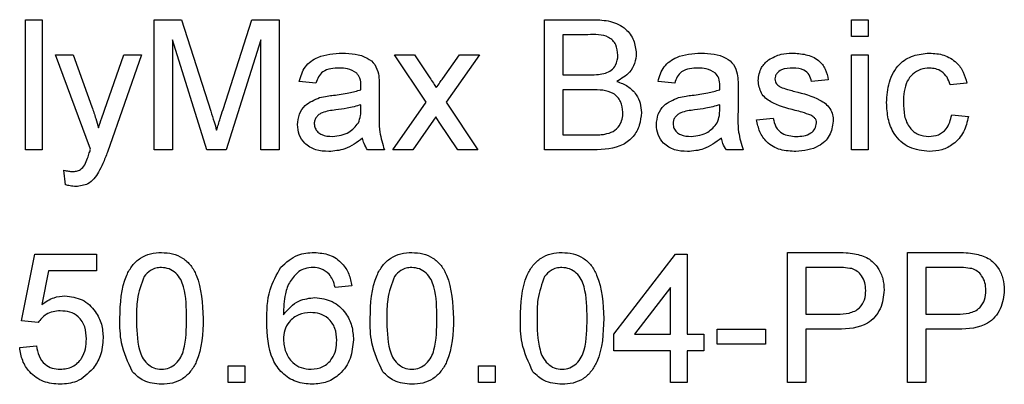
# Paper-space layout 'Высокий борт' of a CAD drawing. Units: millimetres. Extents: x -446 to 6636, y -712 to 3696.
# Drawn here: x 1011 to 1071, y 2413 to 2435 of the extents above; entities that cross this region are included whole.
import ezdxf

# ---------------------------------------------------------------- set-up
doc = ezdxf.new("R2010")
doc.units = ezdxf.units.MM

psp = doc.layouts.new('Высокий борт')

# ---------------------------------------------------------------- linework, layer by layer
at = {"color": 7, "linetype": 'Continuous', "lineweight": 25, "ltscale": 10}
for p, q in [((1011.06976, 2435.00503), (1012.0954, 2435.00503)), ((1011.06976, 2427.00503), (1011.06976, 2435.00503)), ((1012.0954, 2435.00503), (1012.0954, 2427.00503)), ((1018.96719, 2427.00503), (1018.96719, 2435.00503)), ((1018.96719, 2435.00503), (1020.66431, 2435.00503)), ((1020.66431, 2435.00503), (1022.45277, 2429.39125)), ((1023.20598, 2429.4874), (1024.97681, 2435.00503)), ((1024.97681, 2435.00503), (1026.6595, 2435.00503)), ((1026.6595, 2435.00503), (1026.6595, 2427.00503)), ((1042.96719, 2427.00503), (1042.96719, 2435.00503)), ((1042.96719, 2435.00503), (1045.96239, 2435.00503)), ((1061.83899, 2433.97939), (1061.83899, 2435.00503)), ((1061.83899, 2435.00503), (1062.86463, 2435.00503)), ((1062.86463, 2435.00503), (1062.86463, 2433.97939)), ((1045.61944, 2434.08195), (1044.0954, 2434.08195)), ((1044.0954, 2434.08195), (1044.0954, 2431.62041)), ((1062.86463, 2433.97939), (1061.83899, 2433.97939)), ((1022.21719, 2427.00503), (1020.0954, 2433.77426)), ((1020.0954, 2433.77426), (1020.0954, 2427.00503)), ((1025.5313, 2433.77426), (1023.39668, 2427.00503)), ((1025.5313, 2427.00503), (1025.5313, 2433.77426)), ((1015.06976, 2427.05471), (1012.91591, 2432.85118)), ((1012.91591, 2432.85118), (1014.00085, 2432.85118)), ((1014.00085, 2432.85118), (1015.14828, 2429.64125)), ((1015.92873, 2429.44413), (1017.12104, 2432.85118)), ((1018.20117, 2432.85118), (1016.10662, 2426.86721)), ((1017.12104, 2432.85118), (1018.20117, 2432.85118)), ((1035.68514, 2429.9281), (1033.73642, 2432.85118)), ((1033.73642, 2432.85118), (1034.96559, 2432.85118)), ((1034.96559, 2432.85118), (1035.91271, 2431.43291)), ((1036.70918, 2431.38804), (1037.73642, 2432.85118)), ((1038.96399, 2432.85118), (1036.91431, 2429.92971)), ((1037.73642, 2432.85118), (1038.96399, 2432.85118)), ((1061.83899, 2427.00503), (1061.83899, 2432.85118)), ((1061.83899, 2432.85118), (1062.86463, 2432.85118)), ((1062.86463, 2432.85118), (1062.86463, 2427.00503)), ((1044.0954, 2431.62041), (1045.74444, 2431.62041)), ((1028.91591, 2431.10759), (1027.89027, 2431.21016)), ((1050.96719, 2431.10759), (1049.94155, 2431.21016)), ((1060.40309, 2431.31272), (1059.37745, 2431.21016)), ((1068.91591, 2431.10759), (1067.89027, 2431.00503)), ((1032.81335, 2430.79509), (1032.81335, 2429.54349)), ((1045.85822, 2430.69734), (1044.0954, 2430.69734)), ((1044.0954, 2430.69734), (1044.0954, 2427.9281)), ((1054.86463, 2430.79509), (1054.86463, 2429.54349)), ((1031.68033, 2429.47618), (1031.68514, 2429.77426)), ((1033.63386, 2427.00503), (1035.68514, 2429.9281)), ((1036.91431, 2429.92971), (1038.86463, 2427.00503)), ((1053.73162, 2429.47618), (1053.73642, 2429.77426)), ((1036.2829, 2429.02907), (1034.86303, 2427.00503)), ((1036.49764, 2428.71176), (1036.2829, 2429.02907)), ((1067.99283, 2429.15887), (1069.01848, 2429.05631)), ((1037.63546, 2427.00503), (1036.49764, 2428.71176)), ((1055.99283, 2428.85118), (1057.01848, 2428.95375)), ((1044.0954, 2427.9281), (1045.98803, 2427.9281)), ((1012.0954, 2427.00503), (1011.06976, 2427.00503)), ((1020.0954, 2427.00503), (1018.96719, 2427.00503)), ((1023.39668, 2427.00503), (1022.21719, 2427.00503)), ((1026.6595, 2427.00503), (1025.5313, 2427.00503)), ((1033.12104, 2427.00503), (1032.0954, 2427.00503)), ((1034.86303, 2427.00503), (1033.63386, 2427.00503)), ((1038.86463, 2427.00503), (1037.63546, 2427.00503)), ((1045.9704, 2427.00503), (1042.96719, 2427.00503)), ((1055.17232, 2427.00503), (1054.14668, 2427.00503)), ((1062.86463, 2427.00503), (1061.83899, 2427.00503)), ((1013.5313, 2424.864), (1013.42873, 2425.75823)), ((1010.81335, 2416.49221), (1011.63386, 2420.59477)), ((1011.63386, 2420.59477), (1015.42873, 2420.59477)), ((1015.42873, 2420.59477), (1015.42873, 2419.56913)), ((1047.2236, 2415.67169), (1051.01848, 2420.59477)), ((1051.01848, 2420.59477), (1051.73642, 2420.59477)), ((1051.73642, 2420.59477), (1051.73642, 2415.67169)), ((1057.89027, 2412.69734), (1057.89027, 2420.69734)), ((1057.89027, 2420.69734), (1060.82937, 2420.69734)), ((1065.27489, 2412.69734), (1065.27489, 2420.69734)), ((1065.27489, 2420.69734), (1068.21399, 2420.69734)), ((1012.472, 2419.56913), (1012.06495, 2417.49701)), ((1015.42873, 2419.56913), (1012.472, 2419.56913)), ((1059.01848, 2419.77426), (1059.01848, 2416.90246)), ((1060.92873, 2419.77426), (1059.01848, 2419.77426)), ((1068.31335, 2419.77426), (1066.40309, 2419.77426)), ((1066.40309, 2419.77426), (1066.40309, 2416.90246)), ((1031.12104, 2418.64605), (1030.0954, 2418.54349)), ((1050.71078, 2418.5531), (1048.48963, 2415.67169)), ((1050.71078, 2415.67169), (1050.71078, 2418.5531)), ((1059.01848, 2416.90246), (1060.94796, 2416.90246)), ((1066.40309, 2416.90246), (1068.33258, 2416.90246)), ((1011.83899, 2416.38964), (1010.81335, 2416.49221)), ((1053.58258, 2415.97939), (1056.55694, 2415.97939)), ((1053.58258, 2415.05631), (1053.58258, 2415.97939)), ((1056.55694, 2415.97939), (1056.55694, 2415.05631)), ((1059.01848, 2415.97939), (1059.01848, 2412.69734)), ((1060.97841, 2415.97939), (1059.01848, 2415.97939)), ((1068.36303, 2415.97939), (1066.40309, 2415.97939)), ((1066.40309, 2415.97939), (1066.40309, 2412.69734)), ((1047.2236, 2414.64605), (1047.2236, 2415.67169)), ((1048.48963, 2415.67169), (1050.71078, 2415.67169)), ((1051.73642, 2415.67169), (1052.76207, 2415.67169)), ((1052.76207, 2415.67169), (1052.76207, 2414.64605)), ((1010.71078, 2414.85118), (1011.73642, 2414.95375)), ((1050.71078, 2414.64605), (1047.2236, 2414.64605)), ((1050.71078, 2412.69734), (1050.71078, 2414.64605)), ((1051.73642, 2414.64605), (1051.73642, 2412.69734)), ((1052.76207, 2414.64605), (1051.73642, 2414.64605)), ((1056.55694, 2415.05631), (1053.58258, 2415.05631)), ((1023.5313, 2413.72298), (1024.55694, 2413.72298)), ((1023.5313, 2412.69734), (1023.5313, 2413.72298)), ((1024.55694, 2413.72298), (1024.55694, 2412.69734)), ((1038.91591, 2413.72298), (1039.94155, 2413.72298)), ((1038.91591, 2412.69734), (1038.91591, 2413.72298)), ((1039.94155, 2413.72298), (1039.94155, 2412.69734)), ((1024.55694, 2412.69734), (1023.5313, 2412.69734)), ((1039.94155, 2412.69734), (1038.91591, 2412.69734)), ((1051.73642, 2412.69734), (1050.71078, 2412.69734)), ((1059.01848, 2412.69734), (1057.89027, 2412.69734)), ((1066.40309, 2412.69734), (1065.27489, 2412.69734))]:
    psp.add_line(p, q, dxfattribs=at)
for points, knots in [([(1045.96239, 2435.00503), (1046.31744, 2434.99339), (1047.02475, 2434.9702), (1047.94886, 2434.53), (1048.49785, 2433.76274), (1048.57144, 2433.20837), (1048.60822, 2432.93131)], [0, 0, 0, 0, 0.28111609, 0.56002624, 0.78011152, 1, 1, 1, 1]), ([(1047.48001, 2432.83195), (1047.45614, 2433.04927), (1047.42027, 2433.37591), (1047.17504, 2433.74291), (1046.63251, 2434.12042), (1046.06958, 2434.09904), (1045.61944, 2434.08195)], [0, 0, 0, 0, 0.24951231, 0.37501866, 0.50024435, 1, 1, 1, 1]), ([(1027.89027, 2431.21016), (1027.98428, 2431.52832), (1028.17178, 2432.16287), (1029.18378, 2432.87158), (1030.02445, 2432.92254), (1030.53931, 2432.95375)], [0, 0, 0, 0, 0.28042975, 0.55930324, 1, 1, 1, 1]), ([(1030.53931, 2432.95375), (1031.07377, 2432.92518), (1031.81843, 2432.88538), (1032.58477, 2432.27289), (1032.70396, 2431.87235), (1032.76367, 2431.67169)], [0, 0, 0, 0, 0.55925309, 0.77919507, 1, 1, 1, 1]), ([(1046.70598, 2431.71496), (1046.83364, 2431.76649), (1047.08867, 2431.86943), (1047.42173, 2432.25831), (1047.45792, 2432.61452), (1047.48001, 2432.83195)], [0, 0, 0, 0, 0.28086946, 0.56106259, 1, 1, 1, 1]), ([(1048.60822, 2432.93131), (1048.58569, 2432.72477), (1048.54061, 2432.31161), (1048.15393, 2431.65155), (1047.69064, 2431.37744), (1047.4079, 2431.21016)], [0, 0, 0, 0, 0.280335973, 0.560800277, 1, 1, 1, 1]), ([(1049.94155, 2431.21016), (1050.03556, 2431.52832), (1050.22306, 2432.16287), (1051.23506, 2432.87158), (1052.07573, 2432.92254), (1052.59059, 2432.95375)], [0, 0, 0, 0, 0.28042975, 0.55930324, 1, 1, 1, 1]), ([(1052.59059, 2432.95375), (1053.12505, 2432.92518), (1053.86971, 2432.88538), (1054.63605, 2432.27289), (1054.75524, 2431.87235), (1054.81495, 2431.67169)], [0, 0, 0, 0, 0.55925309, 0.77919507, 1, 1, 1, 1]), ([(1056.73803, 2432.54349), (1056.98917, 2432.6778), (1057.43848, 2432.9181), (1057.94549, 2432.94284), (1058.16912, 2432.95375)], [0, 0, 0, 0, 0.55893771, 1, 1, 1, 1]), ([(1058.16912, 2432.95375), (1058.45635, 2432.93646), (1059.02974, 2432.90195), (1059.79808, 2432.58955), (1060.26958, 2431.98168), (1060.35848, 2431.53622), (1060.40309, 2431.31272)], [0, 0, 0, 0, 0.28073686, 0.56042748, 0.77944966, 1, 1, 1, 1]), ([(1063.99283, 2429.90567), (1064.01896, 2430.33058), (1064.07104, 2431.17739), (1064.64813, 2432.2704), (1065.61643, 2432.8549), (1066.2827, 2432.92077), (1066.61623, 2432.95375)], [0, 0, 0, 0, 0.28083802, 0.55967966, 0.77957941, 1, 1, 1, 1]), ([(1066.61623, 2432.95375), (1066.91988, 2432.93302), (1067.52598, 2432.89166), (1068.27371, 2432.44141), (1068.73945, 2431.80088), (1068.85706, 2431.33882), (1068.91591, 2431.10759)], [0, 0, 0, 0, 0.28026705, 0.5594386, 0.77953468, 1, 1, 1, 1]), ([(1030.35501, 2432.03067), (1030.18009, 2432.02517), (1029.83146, 2432.01422), (1029.347, 2431.86027), (1029.05064, 2431.49882), (1028.96087, 2431.23815), (1028.91591, 2431.10759)], [0, 0, 0, 0, 0.28085468, 0.55975085, 0.77949964, 1, 1, 1, 1]), ([(1031.42072, 2431.72137), (1031.23577, 2431.82808), (1030.90424, 2432.01935), (1030.5234, 2432.0272), (1030.35501, 2432.03067)], [0, 0, 0, 0, 0.55787059, 1, 1, 1, 1]), ([(1052.4063, 2432.03067), (1052.23137, 2432.02517), (1051.88274, 2432.01422), (1051.39828, 2431.86027), (1051.10192, 2431.49882), (1051.01215, 2431.23815), (1050.96719, 2431.10759)], [0, 0, 0, 0, 0.28085468, 0.55975085, 0.77949964, 1, 1, 1, 1]), ([(1053.472, 2431.72137), (1053.28705, 2431.82808), (1052.95552, 2432.01935), (1052.57468, 2432.0272), (1052.4063, 2432.03067)], [0, 0, 0, 0, 0.55787059, 1, 1, 1, 1]), ([(1056.0954, 2431.25823), (1056.13374, 2431.54129), (1056.20233, 2432.04773), (1056.57407, 2432.39175), (1056.73803, 2432.54349)], [0, 0, 0, 0, 0.55892749, 1, 1, 1, 1]), ([(1058.24444, 2432.03067), (1057.99578, 2432.02497), (1057.62307, 2432.01642), (1057.26998, 2431.75528), (1057.13796, 2431.54566), (1057.12668, 2431.42347), (1057.12104, 2431.3624)], [0, 0, 0, 0, 0.49976982, 0.74909468, 0.87459228, 1, 1, 1, 1]), ([(1059.37745, 2431.21016), (1059.34078, 2431.35138), (1059.26749, 2431.63365), (1058.85033, 2431.98862), (1058.47424, 2432.01472), (1058.24444, 2432.03067)], [0, 0, 0, 0, 0.28030438, 0.56023701, 1, 1, 1, 1]), ([(1066.62264, 2432.03067), (1066.43563, 2432.01547), (1066.06189, 2431.98511), (1065.57089, 2431.6851), (1065.07205, 2431.02346), (1065.04056, 2430.38256), (1065.01848, 2429.93291)], [0, 0, 0, 0, 0.18708891, 0.37388034, 0.56072985, 1, 1, 1, 1]), ([(1067.89027, 2431.00503), (1067.83908, 2431.16364), (1067.73687, 2431.48033), (1067.40515, 2431.82121), (1067.0138, 2432.00588), (1066.75306, 2432.0224), (1066.62264, 2432.03067)], [0, 0, 0, 0, 0.28021319, 0.55947583, 0.77964901, 1, 1, 1, 1]), ([(1031.68514, 2430.93612), (1031.68164, 2431.1001), (1031.67541, 2431.39194), (1031.49831, 2431.62102), (1031.42072, 2431.72137)], [0, 0, 0, 0, 0.561902663, 1, 1, 1, 1]), ([(1032.76367, 2431.67169), (1032.78142, 2431.50856), (1032.81312, 2431.21715), (1032.81328, 2430.92409), (1032.81335, 2430.79509)], [0, 0, 0, 0, 0.55981741, 1, 1, 1, 1]), ([(1035.91271, 2431.43291), (1035.98847, 2431.32039), (1036.12375, 2431.11944), (1036.25764, 2430.91757), (1036.31655, 2430.82875)], [0, 0, 0, 0, 0.559998378, 1, 1, 1, 1]), ([(1045.74444, 2431.62041), (1045.92593, 2431.62048), (1046.24979, 2431.6206), (1046.56667, 2431.68615), (1046.70598, 2431.71496)], [0, 0, 0, 0, 0.560392985, 1, 1, 1, 1]), ([(1053.73642, 2430.93612), (1053.73292, 2431.1001), (1053.72669, 2431.39194), (1053.54959, 2431.62102), (1053.472, 2431.72137)], [0, 0, 0, 0, 0.561902663, 1, 1, 1, 1]), ([(1054.81495, 2431.67169), (1054.8327, 2431.50856), (1054.8644, 2431.21715), (1054.86456, 2430.92409), (1054.86463, 2430.79509)], [0, 0, 0, 0, 0.55981741, 1, 1, 1, 1]), ([(1031.68033, 2430.69734), (1031.68119, 2430.74191), (1031.68271, 2430.82151), (1031.6844, 2430.9011), (1031.68514, 2430.93612)], [0, 0, 0, 0, 0.56002349, 1, 1, 1, 1]), ([(1036.31655, 2430.82875), (1036.38993, 2430.93309), (1036.52096, 2431.11941), (1036.65167, 2431.30596), (1036.70918, 2431.38804)], [0, 0, 0, 0, 0.55999998, 1, 1, 1, 1]), ([(1047.4079, 2431.21016), (1047.64043, 2431.12573), (1048.10486, 2430.95711), (1048.59741, 2430.45507), (1048.87613, 2429.87725), (1048.90265, 2429.49029), (1048.91591, 2429.29669)], [0, 0, 0, 0, 0.28021113, 0.55966954, 0.77970874, 1, 1, 1, 1]), ([(1053.73162, 2430.69734), (1053.73247, 2430.74191), (1053.73399, 2430.82151), (1053.73568, 2430.9011), (1053.73642, 2430.93612)], [0, 0, 0, 0, 0.56002349, 1, 1, 1, 1]), ([(1058.37104, 2429.42971), (1057.85069, 2429.56195), (1057.20031, 2429.72723), (1056.5371, 2430.17437), (1056.1918, 2430.59114), (1056.13389, 2430.99188), (1056.0954, 2431.25823)], [0, 0, 0, 0, 0.50132085, 0.62659212, 0.75181718, 1, 1, 1, 1]), ([(1057.12104, 2431.3624), (1057.12713, 2431.30014), (1057.13801, 2431.1888), (1057.20076, 2431.09684), (1057.22841, 2431.05631)], [0, 0, 0, 0, 0.5592363, 1, 1, 1, 1]), ([(1057.22841, 2431.05631), (1057.28361, 2431.00103), (1057.38233, 2430.90216), (1057.51018, 2430.84676), (1057.56655, 2430.82234)], [0, 0, 0, 0, 0.55908424, 1, 1, 1, 1]), ([(1057.56655, 2430.82234), (1057.7107, 2430.77828), (1057.96813, 2430.69959), (1058.22789, 2430.62903), (1058.34219, 2430.59798)], [0, 0, 0, 0, 0.55996489, 1, 1, 1, 1]), ([(1027.78771, 2428.55471), (1027.81007, 2428.77052), (1027.85479, 2429.20219), (1028.30428, 2429.87292), (1028.82747, 2430.08436), (1029.14668, 2430.21336)], [0, 0, 0, 0, 0.28045797, 0.56098299, 1, 1, 1, 1]), ([(1029.14668, 2430.21336), (1029.30282, 2430.24782), (1029.58168, 2430.30936), (1029.86496, 2430.34508), (1029.98963, 2430.3608)], [0, 0, 0, 0, 0.55991842, 1, 1, 1, 1]), ([(1029.98963, 2430.3608), (1030.30993, 2430.40122), (1030.88172, 2430.47338), (1031.43638, 2430.62892), (1031.68033, 2430.69734)], [0, 0, 0, 0, 0.56018496, 1, 1, 1, 1]), ([(1047.78771, 2429.31272), (1047.76296, 2429.54124), (1047.72576, 2429.88478), (1047.4646, 2430.26508), (1046.92246, 2430.6913), (1046.33084, 2430.69465), (1045.85822, 2430.69734)], [0, 0, 0, 0, 0.24980178, 0.37554609, 0.50115391, 1, 1, 1, 1]), ([(1049.83899, 2428.55471), (1049.86135, 2428.77052), (1049.90608, 2429.20219), (1050.35556, 2429.87292), (1050.87875, 2430.08436), (1051.19796, 2430.21336)], [0, 0, 0, 0, 0.28045797, 0.56098299, 1, 1, 1, 1]), ([(1051.19796, 2430.21336), (1051.3541, 2430.24782), (1051.63297, 2430.30936), (1051.91625, 2430.34508), (1052.04091, 2430.3608)], [0, 0, 0, 0, 0.559918418, 1, 1, 1, 1]), ([(1052.04091, 2430.3608), (1052.36122, 2430.40122), (1052.933, 2430.47338), (1053.48767, 2430.62892), (1053.73162, 2430.69734)], [0, 0, 0, 0, 0.56018496, 1, 1, 1, 1]), ([(1058.34219, 2430.59798), (1058.87445, 2430.46143), (1059.5396, 2430.29079), (1060.24163, 2429.86045), (1060.51817, 2429.55249), (1060.68679, 2429.17101), (1060.70278, 2428.89801), (1060.71078, 2428.76144)], [0, 0, 0, 0, 0.50044639, 0.62539593, 0.75027397, 0.87506871, 1, 1, 1, 1]), ([(1015.14828, 2429.64125), (1015.23092, 2429.40416), (1015.37849, 2428.98075), (1015.49573, 2428.54801), (1015.54732, 2428.35759)], [0, 0, 0, 0, 0.55996253, 1, 1, 1, 1]), ([(1031.68514, 2429.77426), (1031.40122, 2429.69467), (1030.89399, 2429.5525), (1030.37177, 2429.48504), (1030.14187, 2429.45535)], [0, 0, 0, 0, 0.55975966, 1, 1, 1, 1]), ([(1053.73642, 2429.77426), (1053.4525, 2429.69467), (1052.94527, 2429.5525), (1052.42306, 2429.48504), (1052.19316, 2429.45535)], [0, 0, 0, 0, 0.55975966, 1, 1, 1, 1]), ([(1066.61783, 2426.90246), (1066.1929, 2426.94681), (1065.34431, 2427.03538), (1064.43563, 2427.88862), (1064.03939, 2428.91115), (1064.00837, 2429.57383), (1063.99283, 2429.90567)], [0, 0, 0, 0, 0.2795946, 0.55834139, 0.77883397, 1, 1, 1, 1]), ([(1065.01848, 2429.93291), (1065.02868, 2429.65524), (1065.04902, 2429.10188), (1065.33952, 2428.3592), (1065.92537, 2427.89316), (1066.3634, 2427.84809), (1066.58258, 2427.82554)], [0, 0, 0, 0, 0.281275927, 0.560535712, 0.780110176, 1, 1, 1, 1]), ([(1015.54732, 2428.35759), (1015.61812, 2428.56055), (1015.74453, 2428.92299), (1015.87245, 2429.28489), (1015.92873, 2429.44413)], [0, 0, 0, 0, 0.55999995, 1, 1, 1, 1]), ([(1022.45277, 2429.39125), (1022.52139, 2429.17237), (1022.64391, 2428.78153), (1022.76158, 2428.38919), (1022.81335, 2428.21657)], [0, 0, 0, 0, 0.56000185, 1, 1, 1, 1]), ([(1022.81335, 2428.21657), (1022.88525, 2428.45422), (1023.01365, 2428.87859), (1023.14721, 2429.30137), (1023.20598, 2429.4874)], [0, 0, 0, 0, 0.55999692, 1, 1, 1, 1]), ([(1030.14187, 2429.45535), (1029.84951, 2429.4245), (1029.48406, 2429.38594), (1029.09643, 2429.17977), (1028.94049, 2429.02521), (1028.83403, 2428.83005), (1028.82024, 2428.68495), (1028.81335, 2428.6124)], [0, 0, 0, 0, 0.5002798, 0.62532631, 0.75026932, 0.87514701, 1, 1, 1, 1]), ([(1031.52809, 2428.66528), (1031.58103, 2428.8121), (1031.67574, 2429.07475), (1031.67893, 2429.35333), (1031.68033, 2429.47618)], [0, 0, 0, 0, 0.5589946, 1, 1, 1, 1]), ([(1032.81335, 2429.54349), (1032.79412, 2429.05795), (1032.75987, 2428.19329), (1033.01095, 2427.36723), (1033.12104, 2427.00503)], [0, 0, 0, 0, 0.56153204, 1, 1, 1, 1]), ([(1048.91591, 2429.29669), (1048.89097, 2429.03277), (1048.84107, 2428.50488), (1048.45103, 2427.79157), (1047.52051, 2427.0644), (1046.60974, 2427.02952), (1045.9704, 2427.00503)], [0, 0, 0, 0, 0.187142652, 0.374318659, 0.560786215, 1, 1, 1, 1]), ([(1046.67232, 2427.96657), (1046.84849, 2428.01003), (1047.19983, 2428.09672), (1047.57056, 2428.46177), (1047.76167, 2428.88869), (1047.77902, 2429.17133), (1047.78771, 2429.31272)], [0, 0, 0, 0, 0.28028991, 0.55901787, 0.77940244, 1, 1, 1, 1]), ([(1052.19316, 2429.45535), (1051.90079, 2429.4245), (1051.53534, 2429.38594), (1051.14771, 2429.17977), (1050.99177, 2429.02521), (1050.88531, 2428.83005), (1050.87152, 2428.68495), (1050.86463, 2428.6124)], [0, 0, 0, 0, 0.5002798, 0.62532631, 0.75026932, 0.87514701, 1, 1, 1, 1]), ([(1053.57937, 2428.66528), (1053.63232, 2428.8121), (1053.72703, 2429.07475), (1053.73021, 2429.35333), (1053.73162, 2429.47618)], [0, 0, 0, 0, 0.5589946, 1, 1, 1, 1]), ([(1054.86463, 2429.54349), (1054.8454, 2429.05795), (1054.81115, 2428.19329), (1055.06223, 2427.36723), (1055.17232, 2427.00503)], [0, 0, 0, 0, 0.56153204, 1, 1, 1, 1]), ([(1059.33418, 2429.13003), (1059.15728, 2429.19512), (1058.84125, 2429.31141), (1058.51476, 2429.39355), (1058.37104, 2429.42971)], [0, 0, 0, 0, 0.55978793, 1, 1, 1, 1]), ([(1059.68514, 2428.65727), (1059.67888, 2428.71548), (1059.66634, 2428.83197), (1059.5436, 2429.00875), (1059.41362, 2429.08402), (1059.33418, 2429.13003)], [0, 0, 0, 0, 0.279757, 0.55983872, 1, 1, 1, 1]), ([(1066.58258, 2427.82554), (1066.78322, 2427.84454), (1067.18385, 2427.88249), (1067.79508, 2428.33257), (1067.91786, 2428.84561), (1067.99283, 2429.15887)], [0, 0, 0, 0, 0.28089925, 0.56090601, 1, 1, 1, 1]), ([(1069.01848, 2429.05631), (1068.94284, 2428.73159), (1068.79182, 2428.08318), (1068.16703, 2427.36363), (1067.40008, 2426.95906), (1066.87872, 2426.92134), (1066.61783, 2426.90246)], [0, 0, 0, 0, 0.28020223, 0.55950967, 0.77958612, 1, 1, 1, 1]), ([(1029.70117, 2426.90246), (1029.43347, 2426.91776), (1028.89991, 2426.94826), (1028.23601, 2427.33704), (1027.84249, 2427.92423), (1027.80598, 2428.34445), (1027.78771, 2428.55471)], [0, 0, 0, 0, 0.28081545, 0.55969018, 0.7796958, 1, 1, 1, 1]), ([(1028.81335, 2428.6124), (1028.82423, 2428.51653), (1028.846, 2428.32461), (1029.02708, 2428.08935), (1029.37988, 2427.85887), (1029.70626, 2427.83928), (1029.93514, 2427.82554)], [0, 0, 0, 0, 0.1865647, 0.37346721, 0.56061336, 1, 1, 1, 1]), ([(1029.93514, 2427.82554), (1030.29608, 2427.87016), (1030.9409, 2427.94986), (1031.3486, 2428.4466), (1031.52809, 2428.66528)], [0, 0, 0, 0, 0.5597581, 1, 1, 1, 1]), ([(1051.75245, 2426.90246), (1051.48475, 2426.91776), (1050.9512, 2426.94826), (1050.28729, 2427.33704), (1049.89377, 2427.92423), (1049.85726, 2428.34445), (1049.83899, 2428.55471)], [0, 0, 0, 0, 0.28081545, 0.55969018, 0.7796958, 1, 1, 1, 1]), ([(1050.86463, 2428.6124), (1050.87551, 2428.51653), (1050.89728, 2428.32461), (1051.07836, 2428.08935), (1051.43116, 2427.85887), (1051.75754, 2427.83928), (1051.98642, 2427.82554)], [0, 0, 0, 0, 0.1865647, 0.37346721, 0.56061336, 1, 1, 1, 1]), ([(1051.98642, 2427.82554), (1052.34737, 2427.87016), (1052.99218, 2427.94986), (1053.39989, 2428.4466), (1053.57937, 2428.66528)], [0, 0, 0, 0, 0.5597581, 1, 1, 1, 1]), ([(1058.42072, 2426.90246), (1058.09659, 2426.91777), (1057.45086, 2426.94825), (1056.62249, 2427.39279), (1056.15951, 2428.10697), (1056.04845, 2428.60286), (1055.99283, 2428.85118)], [0, 0, 0, 0, 0.28073918, 0.55929692, 0.7793109, 1, 1, 1, 1]), ([(1057.01848, 2428.95375), (1057.05964, 2428.7693), (1057.14173, 2428.40143), (1057.63935, 2427.89217), (1058.13141, 2427.85081), (1058.43194, 2427.82554)], [0, 0, 0, 0, 0.28131445, 0.56106879, 1, 1, 1, 1]), ([(1060.71078, 2428.76144), (1060.66137, 2428.45428), (1060.56252, 2427.83975), (1059.70416, 2427.04139), (1058.90748, 2426.95515), (1058.42072, 2426.90246)], [0, 0, 0, 0, 0.279926, 0.5600378, 1, 1, 1, 1]), ([(1058.43194, 2427.82554), (1058.58881, 2427.83123), (1058.90175, 2427.84257), (1059.31701, 2427.99681), (1059.62128, 2428.28853), (1059.66389, 2428.53459), (1059.68514, 2428.65727)], [0, 0, 0, 0, 0.28118775, 0.56095232, 0.78109465, 1, 1, 1, 1]), ([(1045.98803, 2427.9281), (1046.11623, 2427.92791), (1046.34514, 2427.92757), (1046.57236, 2427.95465), (1046.67232, 2427.96657)], [0, 0, 0, 0, 0.560099317, 1, 1, 1, 1]), ([(1031.78771, 2427.72298), (1031.43772, 2427.46229), (1030.81271, 2426.99674), (1030.04082, 2426.93127), (1029.70117, 2426.90246)], [0, 0, 0, 0, 0.55997142, 1, 1, 1, 1]), ([(1032.0954, 2427.00503), (1032.01396, 2427.12909), (1031.86846, 2427.35075), (1031.81239, 2427.60919), (1031.78771, 2427.72298)], [0, 0, 0, 0, 0.55969728, 1, 1, 1, 1]), ([(1053.83899, 2427.72298), (1053.489, 2427.46229), (1052.864, 2426.99674), (1052.0921, 2426.93127), (1051.75245, 2426.90246)], [0, 0, 0, 0, 0.55997142, 1, 1, 1, 1]), ([(1054.14668, 2427.00503), (1054.06524, 2427.12909), (1053.91974, 2427.35075), (1053.86368, 2427.60919), (1053.83899, 2427.72298)], [0, 0, 0, 0, 0.55969728, 1, 1, 1, 1]), ([(1014.71559, 2426.08516), (1014.77308, 2426.21915), (1014.87579, 2426.45853), (1014.95483, 2426.70668), (1014.98963, 2426.81592)], [0, 0, 0, 0, 0.55975967, 1, 1, 1, 1]), ([(1014.98963, 2426.81592), (1015.00448, 2426.86053), (1015.03099, 2426.94019), (1015.05791, 2427.01972), (1015.06976, 2427.05471)], [0, 0, 0, 0, 0.55999961, 1, 1, 1, 1]), ([(1016.10662, 2426.86721), (1016.01503, 2426.63172), (1015.85151, 2426.21126), (1015.64805, 2425.80872), (1015.55854, 2425.63163)], [0, 0, 0, 0, 0.56008781, 1, 1, 1, 1]), ([(1013.94316, 2425.67169), (1014.02931, 2425.67518), (1014.20136, 2425.68214), (1014.49827, 2425.79451), (1014.63325, 2425.97504), (1014.71559, 2426.08516)], [0, 0, 0, 0, 0.28114317, 0.56149076, 1, 1, 1, 1]), ([(1013.42873, 2425.75823), (1013.52327, 2425.73264), (1013.69206, 2425.68696), (1013.86645, 2425.67636), (1013.94316, 2425.67169)], [0, 0, 0, 0, 0.56012677, 1, 1, 1, 1]), ([(1015.55854, 2425.63163), (1015.47148, 2425.49409), (1015.29757, 2425.21935), (1014.84275, 2424.82736), (1014.41827, 2424.77844), (1014.1595, 2424.74862)], [0, 0, 0, 0, 0.28128856, 0.56187231, 1, 1, 1, 1]), ([(1014.1595, 2424.74862), (1014.0398, 2424.75721), (1013.82593, 2424.77255), (1013.62136, 2424.83605), (1013.5313, 2424.864)], [0, 0, 0, 0, 0.55971804, 1, 1, 1, 1]), ([(1016.86463, 2416.64285), (1016.89513, 2417.5659), (1016.93328, 2418.72079), (1017.61223, 2419.91009), (1018.11232, 2420.3827), (1018.74926, 2420.65715), (1019.20209, 2420.68393), (1019.42873, 2420.69734)], [0, 0, 0, 0, 0.4991489, 0.62452241, 0.74959693, 0.87467429, 1, 1, 1, 1]), ([(1019.42873, 2420.69734), (1019.6553, 2420.68274), (1020.10825, 2420.65357), (1020.74408, 2420.38174), (1021.25584, 2419.9179), (1021.88746, 2418.70195), (1021.94603, 2417.55744), (1021.99283, 2416.64285)], [0, 0, 0, 0, 0.12537335, 0.25064374, 0.37569752, 0.50111317, 1, 1, 1, 1]), ([(1026.76207, 2419.78868), (1027.09076, 2420.08615), (1027.67941, 2420.6189), (1028.46487, 2420.67331), (1028.81174, 2420.69734)], [0, 0, 0, 0, 0.55837966, 1, 1, 1, 1]), ([(1028.81174, 2420.69734), (1029.13239, 2420.67123), (1029.77263, 2420.61911), (1030.53351, 2420.09238), (1030.98008, 2419.38771), (1031.07402, 2418.89344), (1031.12104, 2418.64605)], [0, 0, 0, 0, 0.28004896, 0.55918705, 0.77937441, 1, 1, 1, 1]), ([(1032.24924, 2416.64285), (1032.27974, 2417.5659), (1032.3179, 2418.72079), (1032.99684, 2419.91009), (1033.49693, 2420.3827), (1034.13387, 2420.65715), (1034.58671, 2420.68393), (1034.81335, 2420.69734)], [0, 0, 0, 0, 0.499148903, 0.624522412, 0.749596934, 0.874674287, 1, 1, 1, 1]), ([(1034.81335, 2420.69734), (1035.03992, 2420.68274), (1035.49287, 2420.65357), (1036.12869, 2420.38174), (1036.64045, 2419.9179), (1037.27207, 2418.70195), (1037.33064, 2417.55744), (1037.37745, 2416.64285)], [0, 0, 0, 0, 0.12537335, 0.25064374, 0.37569752, 0.50111317, 1, 1, 1, 1]), ([(1041.48001, 2416.64285), (1041.51051, 2417.5659), (1041.54867, 2418.72079), (1042.22761, 2419.91009), (1042.7277, 2420.3827), (1043.36464, 2420.65715), (1043.81747, 2420.68393), (1044.04412, 2420.69734)], [0, 0, 0, 0, 0.499148903, 0.624522412, 0.749596934, 0.874674287, 1, 1, 1, 1]), ([(1044.04412, 2420.69734), (1044.27069, 2420.68274), (1044.72364, 2420.65357), (1045.35946, 2420.38174), (1045.87122, 2419.9179), (1046.50284, 2418.70195), (1046.56141, 2417.55744), (1046.60822, 2416.64285)], [0, 0, 0, 0, 0.12537335, 0.25064374, 0.37569752, 0.50111317, 1, 1, 1, 1]), ([(1060.82937, 2420.69734), (1061.05168, 2420.69643), (1061.44859, 2420.69483), (1061.84215, 2420.64426), (1062.01527, 2420.62201)], [0, 0, 0, 0, 0.56010052, 1, 1, 1, 1]), ([(1062.01527, 2420.62201), (1062.30521, 2420.55126), (1062.88393, 2420.41004), (1063.47937, 2419.79477), (1063.7894, 2419.0938), (1063.82245, 2418.62974), (1063.83899, 2418.39766)], [0, 0, 0, 0, 0.280012961, 0.558910447, 0.779395551, 1, 1, 1, 1]), ([(1068.21399, 2420.69734), (1068.4363, 2420.69643), (1068.83321, 2420.69483), (1069.22676, 2420.64426), (1069.39989, 2420.62201)], [0, 0, 0, 0, 0.56010052, 1, 1, 1, 1]), ([(1069.39989, 2420.62201), (1069.68982, 2420.55126), (1070.26855, 2420.41004), (1070.86399, 2419.79477), (1071.17401, 2419.0938), (1071.20707, 2418.62974), (1071.2236, 2418.39766)], [0, 0, 0, 0, 0.28001296, 0.55891045, 0.77939555, 1, 1, 1, 1]), ([(1019.41751, 2419.77426), (1019.30142, 2419.76667), (1019.06931, 2419.75151), (1018.67864, 2419.58562), (1018.4767, 2419.36244), (1018.35341, 2419.22618)], [0, 0, 0, 0, 0.28045324, 0.56068848, 1, 1, 1, 1]), ([(1020.96719, 2416.64605), (1020.95995, 2417.30196), (1020.9509, 2418.12196), (1020.62897, 2419.05462), (1020.32322, 2419.44206), (1019.90863, 2419.72796), (1019.58122, 2419.75883), (1019.41751, 2419.77426)], [0, 0, 0, 0, 0.5003519, 0.62552918, 0.75051624, 0.87525526, 1, 1, 1, 1]), ([(1025.89027, 2416.44253), (1025.90082, 2417.11188), (1025.91962, 2418.30419), (1026.50522, 2419.33609), (1026.76207, 2419.78868)], [0, 0, 0, 0, 0.56139589, 1, 1, 1, 1]), ([(1027.87104, 2419.53708), (1027.67608, 2419.34259), (1027.28583, 2418.9533), (1026.95193, 2418.00819), (1026.92958, 2417.30423), (1026.91591, 2416.87362)], [0, 0, 0, 0, 0.27935891, 0.55917593, 1, 1, 1, 1]), ([(1028.74444, 2419.77426), (1028.57234, 2419.76165), (1028.26487, 2419.73914), (1027.99143, 2419.59885), (1027.87104, 2419.53708)], [0, 0, 0, 0, 0.55971662, 1, 1, 1, 1]), ([(1029.72521, 2419.364), (1029.56434, 2419.49666), (1029.27657, 2419.73398), (1028.90729, 2419.76193), (1028.74444, 2419.77426)], [0, 0, 0, 0, 0.5590039, 1, 1, 1, 1]), ([(1030.0954, 2418.54349), (1030.05377, 2418.70972), (1029.97951, 2419.00629), (1029.80285, 2419.25479), (1029.72521, 2419.364)], [0, 0, 0, 0, 0.560487713, 1, 1, 1, 1]), ([(1034.80213, 2419.77426), (1034.68603, 2419.76667), (1034.45393, 2419.75151), (1034.06326, 2419.58562), (1033.86132, 2419.36244), (1033.73803, 2419.22618)], [0, 0, 0, 0, 0.28045324, 0.56068848, 1, 1, 1, 1]), ([(1036.35181, 2416.64605), (1036.34457, 2417.30196), (1036.33551, 2418.12196), (1036.01359, 2419.05462), (1035.70784, 2419.44206), (1035.29325, 2419.72796), (1034.96584, 2419.75883), (1034.80213, 2419.77426)], [0, 0, 0, 0, 0.5003519, 0.62552918, 0.75051624, 0.87525526, 1, 1, 1, 1]), ([(1044.0329, 2419.77426), (1043.9168, 2419.76667), (1043.6847, 2419.75151), (1043.29403, 2419.58562), (1043.09209, 2419.36244), (1042.9688, 2419.22618)], [0, 0, 0, 0, 0.28045324, 0.56068848, 1, 1, 1, 1]), ([(1045.58258, 2416.64605), (1045.57534, 2417.30196), (1045.56628, 2418.12196), (1045.24435, 2419.05462), (1044.93861, 2419.44206), (1044.52402, 2419.72796), (1044.19661, 2419.75883), (1044.0329, 2419.77426)], [0, 0, 0, 0, 0.500351901, 0.625529182, 0.750516242, 0.875255257, 1, 1, 1, 1]), ([(1061.85021, 2419.70375), (1061.67921, 2419.72949), (1061.37364, 2419.77551), (1061.06477, 2419.77464), (1060.92873, 2419.77426)], [0, 0, 0, 0, 0.55958492, 1, 1, 1, 1]), ([(1062.71078, 2418.3656), (1062.70065, 2418.52558), (1062.68041, 2418.84528), (1062.48343, 2419.25256), (1062.20112, 2419.56141), (1061.96714, 2419.65632), (1061.85021, 2419.70375)], [0, 0, 0, 0, 0.28026085, 0.5600775, 0.78014974, 1, 1, 1, 1]), ([(1069.23482, 2419.70375), (1069.06383, 2419.72949), (1068.75826, 2419.77551), (1068.44938, 2419.77464), (1068.31335, 2419.77426)], [0, 0, 0, 0, 0.55958492, 1, 1, 1, 1]), ([(1070.0954, 2418.3656), (1070.08527, 2418.52558), (1070.06503, 2418.84528), (1069.86805, 2419.25256), (1069.58573, 2419.56141), (1069.35175, 2419.65632), (1069.23482, 2419.70375)], [0, 0, 0, 0, 0.28026085, 0.5600775, 0.78014974, 1, 1, 1, 1]), ([(1018.35341, 2419.22618), (1018.18665, 2418.75958), (1017.88783, 2417.92345), (1017.88952, 2417.03756), (1017.89027, 2416.64605)], [0, 0, 0, 0, 0.55805879, 1, 1, 1, 1]), ([(1033.73803, 2419.22618), (1033.57127, 2418.75958), (1033.27244, 2417.92345), (1033.27414, 2417.03756), (1033.27489, 2416.64605)], [0, 0, 0, 0, 0.55805879, 1, 1, 1, 1]), ([(1042.9688, 2419.22618), (1042.80204, 2418.75958), (1042.50321, 2417.92345), (1042.50491, 2417.03756), (1042.50566, 2416.64605)], [0, 0, 0, 0, 0.55805879, 1, 1, 1, 1]), ([(1060.94796, 2416.90246), (1061.19316, 2416.911), (1061.6809, 2416.92797), (1062.33806, 2417.21749), (1062.67123, 2417.78695), (1062.69758, 2418.17242), (1062.71078, 2418.3656)], [0, 0, 0, 0, 0.28140074, 0.55975287, 0.77935575, 1, 1, 1, 1]), ([(1063.83899, 2418.39766), (1063.79646, 2417.99739), (1063.71167, 2417.19941), (1062.69094, 2416.04467), (1061.62868, 2416.00417), (1060.97841, 2415.97939)], [0, 0, 0, 0, 0.28075119, 0.55970847, 1, 1, 1, 1]), ([(1068.33258, 2416.90246), (1068.57778, 2416.911), (1069.06551, 2416.92797), (1069.72267, 2417.21749), (1070.05584, 2417.78695), (1070.08219, 2418.17242), (1070.0954, 2418.3656)], [0, 0, 0, 0, 0.28140074, 0.55975287, 0.77935575, 1, 1, 1, 1]), ([(1071.2236, 2418.39766), (1071.18107, 2417.99739), (1071.09628, 2417.19941), (1070.07556, 2416.04467), (1069.0133, 2416.00417), (1068.36303, 2415.97939)], [0, 0, 0, 0, 0.28075119, 0.55970847, 1, 1, 1, 1]), ([(1012.06495, 2417.49701), (1012.30769, 2417.66356), (1012.74119, 2417.961), (1013.26203, 2418.00938), (1013.49123, 2418.03067)], [0, 0, 0, 0, 0.55993879, 1, 1, 1, 1]), ([(1013.49123, 2418.03067), (1013.85745, 2417.98309), (1014.59048, 2417.88786), (1015.36516, 2417.15634), (1015.78317, 2416.30354), (1015.82037, 2415.72866), (1015.83899, 2415.44092)], [0, 0, 0, 0, 0.27917045, 0.5587975, 0.77916907, 1, 1, 1, 1]), ([(1026.91591, 2416.87362), (1027.20912, 2417.2064), (1027.734, 2417.80213), (1028.51507, 2417.88953), (1028.85982, 2417.9281)], [0, 0, 0, 0, 0.55862508, 1, 1, 1, 1]), ([(1028.85982, 2417.9281), (1029.22688, 2417.87904), (1029.96169, 2417.7808), (1030.74448, 2417.05353), (1031.16702, 2416.19787), (1031.20473, 2415.6208), (1031.2236, 2415.33195)], [0, 0, 0, 0, 0.279140692, 0.558814691, 0.779170346, 1, 1, 1, 1]), ([(1013.20758, 2417.10759), (1013.05654, 2417.10006), (1012.75483, 2417.08501), (1012.24283, 2416.8751), (1011.99204, 2416.57363), (1011.83899, 2416.38964)], [0, 0, 0, 0, 0.28092492, 0.56116071, 1, 1, 1, 1]), ([(1014.81335, 2415.38003), (1014.79716, 2415.6312), (1014.76489, 2416.13201), (1014.38564, 2416.75876), (1013.79915, 2417.07259), (1013.40507, 2417.09591), (1013.20758, 2417.10759)], [0, 0, 0, 0, 0.28065279, 0.559595, 0.77929029, 1, 1, 1, 1]), ([(1028.57617, 2417.00503), (1028.33049, 2416.97855), (1027.83925, 2416.92562), (1027.27886, 2416.48964), (1026.95697, 2415.9327), (1026.92961, 2415.54624), (1026.91591, 2415.35278)], [0, 0, 0, 0, 0.27973982, 0.55933873, 0.77941156, 1, 1, 1, 1]), ([(1030.19796, 2415.2999), (1030.18026, 2415.54993), (1030.14496, 2416.0486), (1029.73746, 2416.64767), (1029.16408, 2416.96658), (1028.77236, 2416.9922), (1028.57617, 2417.00503)], [0, 0, 0, 0, 0.28045582, 0.55936373, 0.77931117, 1, 1, 1, 1]), ([(1017.64187, 2413.3656), (1017.36909, 2413.94701), (1016.8802, 2414.98899), (1016.8694, 2416.13589), (1016.86463, 2416.64285)], [0, 0, 0, 0, 0.55797334, 1, 1, 1, 1]), ([(1017.89027, 2416.64605), (1017.89855, 2415.99302), (1017.90891, 2415.17659), (1018.21978, 2414.24111), (1018.53144, 2413.86018), (1018.93879, 2413.56794), (1019.26545, 2413.53454), (1019.42873, 2413.51785)], [0, 0, 0, 0, 0.500362886, 0.625567653, 0.750538342, 0.875303617, 1, 1, 1, 1]), ([(1019.42873, 2413.51785), (1019.59165, 2413.53536), (1019.91762, 2413.57041), (1020.32693, 2413.85936), (1020.63579, 2414.24258), (1020.94948, 2415.17606), (1020.95932, 2415.99278), (1020.96719, 2416.64605)], [0, 0, 0, 0, 0.124656308, 0.249420327, 0.374387386, 0.499590497, 1, 1, 1, 1]), ([(1021.99283, 2416.64285), (1021.96136, 2415.72089), (1021.92198, 2414.56739), (1021.24502, 2413.37852), (1020.74524, 2412.90599), (1020.10773, 2412.63388), (1019.65521, 2412.60781), (1019.42873, 2412.59477)], [0, 0, 0, 0, 0.4991147, 0.62445824, 0.74955378, 0.8746582, 1, 1, 1, 1]), ([(1028.69476, 2412.59477), (1028.35773, 2412.62474), (1027.6842, 2412.68463), (1026.80871, 2413.24853), (1025.96591, 2414.48137), (1025.92147, 2415.63364), (1025.89027, 2416.44253)], [0, 0, 0, 0, 0.18691913, 0.37354948, 0.56023233, 1, 1, 1, 1]), ([(1033.02649, 2413.3656), (1032.7537, 2413.94701), (1032.26481, 2414.98899), (1032.25402, 2416.13589), (1032.24924, 2416.64285)], [0, 0, 0, 0, 0.55797334, 1, 1, 1, 1]), ([(1033.27489, 2416.64605), (1033.28317, 2415.99302), (1033.29352, 2415.17659), (1033.6044, 2414.24111), (1033.91606, 2413.86018), (1034.32341, 2413.56794), (1034.65006, 2413.53454), (1034.81335, 2413.51785)], [0, 0, 0, 0, 0.50036289, 0.62556765, 0.75053834, 0.87530362, 1, 1, 1, 1]), ([(1034.81335, 2413.51785), (1034.97626, 2413.53536), (1035.30224, 2413.57041), (1035.71154, 2413.85936), (1036.0204, 2414.24258), (1036.33409, 2415.17606), (1036.34394, 2415.99278), (1036.35181, 2416.64605)], [0, 0, 0, 0, 0.12465631, 0.24942033, 0.37438739, 0.4995905, 1, 1, 1, 1]), ([(1037.37745, 2416.64285), (1037.34597, 2415.72089), (1037.30659, 2414.56739), (1036.62963, 2413.37852), (1036.12986, 2412.90599), (1035.49234, 2412.63388), (1035.03982, 2412.60781), (1034.81335, 2412.59477)], [0, 0, 0, 0, 0.4991147, 0.62445824, 0.74955378, 0.8746582, 1, 1, 1, 1]), ([(1042.25726, 2413.3656), (1041.98447, 2413.94701), (1041.49558, 2414.98899), (1041.48479, 2416.13589), (1041.48001, 2416.64285)], [0, 0, 0, 0, 0.55797334, 1, 1, 1, 1]), ([(1042.50566, 2416.64605), (1042.51394, 2415.99302), (1042.52429, 2415.17659), (1042.83517, 2414.24111), (1043.14683, 2413.86018), (1043.55417, 2413.56794), (1043.88083, 2413.53454), (1044.04412, 2413.51785)], [0, 0, 0, 0, 0.50036289, 0.62556765, 0.75053834, 0.87530362, 1, 1, 1, 1]), ([(1044.04412, 2413.51785), (1044.20703, 2413.53536), (1044.53301, 2413.57041), (1044.94231, 2413.85936), (1045.25117, 2414.24258), (1045.56486, 2415.17606), (1045.57471, 2415.99278), (1045.58258, 2416.64605)], [0, 0, 0, 0, 0.124656308, 0.249420327, 0.374387386, 0.499590497, 1, 1, 1, 1]), ([(1046.60822, 2416.64285), (1046.57674, 2415.72089), (1046.53736, 2414.56739), (1045.8604, 2413.37852), (1045.36063, 2412.90599), (1044.72311, 2412.63388), (1044.27059, 2412.60781), (1044.04412, 2412.59477)], [0, 0, 0, 0, 0.4991147, 0.62445824, 0.74955378, 0.8746582, 1, 1, 1, 1]), ([(1013.20277, 2413.51785), (1013.46524, 2413.54517), (1013.98941, 2413.59972), (1014.53109, 2414.14303), (1014.78037, 2414.76753), (1014.80235, 2415.17571), (1014.81335, 2415.38003)], [0, 0, 0, 0, 0.27953879, 0.55825158, 0.77888444, 1, 1, 1, 1]), ([(1015.83899, 2415.44092), (1015.81093, 2415.06099), (1015.76079, 2414.38221), (1015.39004, 2413.81545), (1015.22681, 2413.56592)], [0, 0, 0, 0, 0.55972604, 1, 1, 1, 1]), ([(1026.91591, 2415.35278), (1026.94593, 2415.09244), (1027.00593, 2414.57211), (1027.41839, 2413.94428), (1027.99884, 2413.57049), (1028.41031, 2413.53541), (1028.61623, 2413.51785)], [0, 0, 0, 0, 0.2800816, 0.55976984, 0.77968835, 1, 1, 1, 1]), ([(1028.61623, 2413.51785), (1028.8685, 2413.5465), (1029.37265, 2413.60376), (1029.90911, 2414.10932), (1030.16538, 2414.70842), (1030.18709, 2415.10256), (1030.19796, 2415.2999)], [0, 0, 0, 0, 0.27948885, 0.55855104, 0.77897805, 1, 1, 1, 1]), ([(1031.2236, 2415.33195), (1031.18345, 2414.94252), (1031.10324, 2414.16464), (1030.48441, 2413.22674), (1029.6148, 2412.67693), (1029.00155, 2412.62217), (1028.69476, 2412.59477)], [0, 0, 0, 0, 0.28022994, 0.5597606, 0.77975944, 1, 1, 1, 1]), ([(1013.19636, 2412.59477), (1012.8464, 2412.62357), (1012.14758, 2412.68107), (1011.32728, 2413.26786), (1010.84183, 2414.03771), (1010.75449, 2414.57987), (1010.71078, 2414.85118)], [0, 0, 0, 0, 0.28006995, 0.55924889, 0.77943233, 1, 1, 1, 1]), ([(1011.73642, 2414.95375), (1011.77899, 2414.74508), (1011.86389, 2414.32886), (1012.20835, 2413.82301), (1012.70118, 2413.55222), (1013.0354, 2413.52932), (1013.20277, 2413.51785)], [0, 0, 0, 0, 0.28071379, 0.55992625, 0.77962208, 1, 1, 1, 1]), ([(1015.22681, 2413.56592), (1014.90891, 2413.24964), (1014.33968, 2412.68332), (1013.54654, 2412.62189), (1013.19636, 2412.59477)], [0, 0, 0, 0, 0.55848489, 1, 1, 1, 1]), ([(1019.42873, 2412.59477), (1019.04386, 2412.62783), (1018.35625, 2412.68689), (1017.86025, 2413.15813), (1017.64187, 2413.3656)], [0, 0, 0, 0, 0.55971572, 1, 1, 1, 1]), ([(1034.81335, 2412.59477), (1034.42848, 2412.62783), (1033.74086, 2412.68689), (1033.24487, 2413.15813), (1033.02649, 2413.3656)], [0, 0, 0, 0, 0.55971572, 1, 1, 1, 1]), ([(1044.04412, 2412.59477), (1043.65925, 2412.62783), (1042.97163, 2412.68689), (1042.47564, 2413.15813), (1042.25726, 2413.3656)], [0, 0, 0, 0, 0.55971572, 1, 1, 1, 1])]:
    psp.add_open_spline(points, degree=3, knots=knots, dxfattribs=at)

doc.saveas('drawing.dxf')
